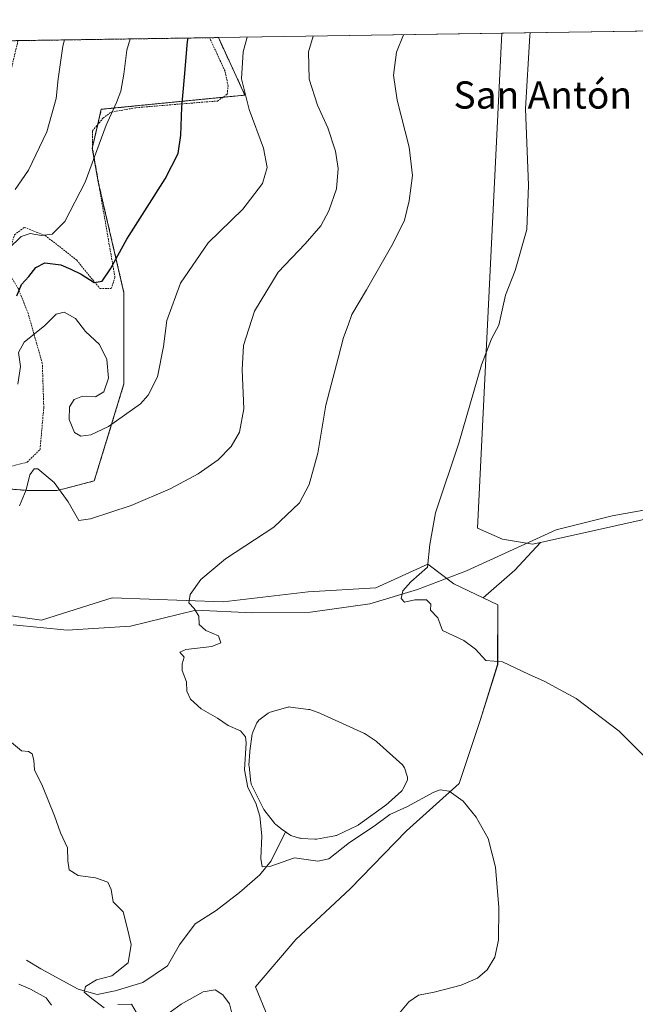
# Model space of a CAD drawing. Units: metres. Extents: x 604520 to 607986, y 4696829 to 4699195.
# Drawn here: x 607546 to 607727, y 4698905 to 4699195 of the extents above; entities that cross this region are included whole.
import ezdxf
from ezdxf.enums import TextEntityAlignment as Align

# ---------------------------------------------------------------- set-up
doc = ezdxf.new("R2010")
doc.units = ezdxf.units.M
doc.header["$MEASUREMENT"] = 0
doc.linetypes.add('TRAZOS', pattern=[0.75, 0.5, -0.25])
for name, color, linetype, lineweight in [('Alambrada', 19, 'TRAZOS', 0), ('Arbolado forestal', 92, 'TRAZOS', 0), ('Arbolado forestal CxS', 92, 'Continuous', 0), ('Comarca CxS', 133, 'Continuous', 0), ('Comunidad Autónoma CxS', 142, 'Continuous', 0), ('Corriente natural lineal', 142, 'Continuous', 13), ('Cultivos herbáceos CxS', 92, 'Continuous', 0), ('Cultivos leñosos', 92, 'Continuous', 0), ('Cultivos leñosos CxS', 92, 'Continuous', 0), ('Curva de nivel maestra', 36, 'Continuous', 30), ('Curva de nivel normal', 36, 'Continuous', 0), ('Estanque', 2, 'Continuous', 0), ('Estanque Cxs', 2, 'Continuous', 0), ('Municipio CxS', 142, 'Continuous', 0), ('Pastizal CxS', 92, 'Continuous', 0), ('Provincia CxS', 1, 'Continuous', 0), ('Texto cartográfico', 19, 'Continuous', 0)]:
    doc.layers.add(name, color=color, linetype=linetype, lineweight=lineweight)
doc.styles.add('Arial', font='txt', dxfattribs={"height": 0.2})

# ---------------------------------------------------------------- blocks, each defined once
blk = doc.blocks.new('*U155')
at = {"layer": 'Cultivos leñosos CxS', "color": 92, "linetype": 'Continuous', "lineweight": 0}
blk.add_polyline3d([(607821.82, 4699058.18, 397.09), (607816.52, 4699058.59, 396.95), (607767.28, 4699056.12, 398.25), (607699.16, 4699040.99, 402.4), (607696.79, 4699040.46, 402.67), (607688.01, 4699041.92, 403.28), (607680.63, 4699045.16, 403.83), (607687.79, 4699190.56, 405.92), (607819.85, 4699192.57, 397.24), (607817.81, 4699140.34, 396.51), (607816.66, 4699067.25, 396.74), (607821.82, 4699058.18, 397.09)], close=True, dxfattribs=at)
blk = doc.blocks.new('*U171')
at = {"layer": 'Curva de nivel normal', "color": 36, "linetype": 'Continuous', "lineweight": 0}
blk.add_polyline3d([(607544.86, 4699144.68, 435), (607548.84, 4699150.35, 435), (607554.15, 4699161.63, 435), (607556.88, 4699171.44, 435), (607557.51, 4699177.13, 435), (607558.91, 4699186.8, 435), (607559.36, 4699188.6, 435)], dxfattribs=at)
blk = doc.blocks.new('*U174')
at = {"layer": 'Curva de nivel normal', "color": 36, "linetype": 'Continuous', "lineweight": 0}
for points in [[(607613.05, 4699189.42, 420), (607611.86, 4699185.13, 420), (607611.38, 4699177.14, 420), (607613.62, 4699168.18, 420), (607617.83, 4699156.81, 420), (607618.92, 4699151.13, 420), (607617.54, 4699146.46, 420), (607611.79, 4699138.86, 420), (607601.55, 4699129.01, 420), (607593.39, 4699117.19, 420), (607589.42, 4699106.14, 420), (607588.4, 4699098.5, 420), (607586.66, 4699089.66, 420), (607583.92, 4699084.22, 420), (607581.64, 4699081.66, 420), (607572.28, 4699075.05, 420), (607567.11, 4699072.59, 420), (607564.16, 4699072.22, 420), (607562.34, 4699073.3, 420), (607560.72, 4699077.06, 420), (607560.87, 4699080.81, 420), (607562.19, 4699083.01, 420), (607564.61, 4699083.99, 420), (607568.48, 4699083.78, 420), (607570.91, 4699085.24, 420), (607572.3, 4699089.26, 420), (607571.8, 4699094.77, 420), (607569.64, 4699099.1, 420), (607565.5, 4699102.98, 420), (607562.62, 4699106.74, 420), (607559.28, 4699108.61, 420), (607556.88, 4699108.02, 420), (607553.57, 4699104.7, 420), (607547.56, 4699099.81, 420), (607545.83, 4699096.77, 420), (607546.4, 4699092.67, 420), (607545.7, 4699087.44, 420)], [(607545.94, 4698911.21, 420), (607549.37, 4698909.78, 420), (607554.01, 4698907.23, 420), (607555.52, 4698905.05, 420)]]:
    blk.add_polyline3d(points, dxfattribs=at)
blk = doc.blocks.new('*U177')
at = {"layer": 'Curva de nivel normal', "color": 36, "linetype": 'Continuous', "lineweight": 0}
blk.add_polyline3d([(607658.92, 4699190.12, 410), (607656.86, 4699185.05, 410), (607655.95, 4699178.26, 410), (607657.03, 4699170.93, 410), (607660.62, 4699157.13, 410), (607661.53, 4699148.75, 410), (607660.61, 4699141.34, 410), (607659.19, 4699135.66, 410), (607655.93, 4699128.87, 410), (607648.11, 4699115.17, 410), (607643.75, 4699107.93, 410), (607642.66, 4699104.84, 410), (607641.31, 4699101.14, 410), (607639.76, 4699095.14, 410), (607636.15, 4699081.31, 410), (607633.78, 4699067.17, 410), (607631.25, 4699057.98, 410), (607628.38, 4699052.64, 410), (607620.88, 4699045.44, 410), (607606.64, 4699036.14, 410), (607599.36, 4699030.14, 410), (607596.32, 4699025.65, 410), (607595.86, 4699023.24, 410), (607597.45, 4699021.58, 410), (607598.81, 4699019.36, 410), (607598.9, 4699016.89, 410), (607600.84, 4699015.16, 410), (607604.6, 4699013.5, 410), (607605.26, 4699011.46, 410), (607602.62, 4699010.42, 410), (607595, 4699009.54, 410), (607593.2, 4699008.74, 410), (607594.53, 4699007.28, 410), (607593.94, 4699005.29, 410), (607593.94, 4699003.35, 410), (607595.2, 4699000.08, 410), (607595.25, 4698997.27, 410), (607596.37, 4698994.97, 410), (607599.46, 4698992.11, 410), (607604.29, 4698989.31, 410), (607607.44, 4698987.25, 410), (607611.09, 4698985.62, 410), (607612.54, 4698983.85, 410), (607612.76, 4698982.16, 410), (607612.22, 4698974.21, 410), (607613.2, 4698968.97, 410), (607615.52, 4698964.41, 410), (607616.78, 4698960.57, 410), (607617.28, 4698954.79, 410), (607617.01, 4698948.14, 410), (607617.45, 4698945.66, 410), (607619.99, 4698945.89, 410), (607626.94, 4698948.29, 410), (607633.78, 4698947.37, 410), (607636.97, 4698948.08, 410), (607643.12, 4698952.8, 410), (607650.27, 4698957.66, 410), (607654.94, 4698961.06, 410), (607659.94, 4698963.32, 410), (607667.81, 4698967.66, 410), (607669.69, 4698968.31, 410), (607672.37, 4698967.94, 410), (607676.43, 4698964.94, 410), (607680.32, 4698960.28, 410), (607683.81, 4698954.04, 410), (607686, 4698945.54, 410), (607686.9, 4698933.71, 410), (607686.79, 4698924.16, 410), (607685.74, 4698919.16, 410), (607683.52, 4698915.46, 410), (607680.68, 4698913.02, 410), (607675.84, 4698910.93, 410), (607667.91, 4698908.83, 410), (607663.31, 4698907.97, 410), (607660.53, 4698905.98, 410), (607655.63, 4698900.16, 410)], dxfattribs=at)
blk = doc.blocks.new('*U179')
at = {"layer": 'Curva de nivel normal', "color": 36, "linetype": 'Continuous', "lineweight": 0}
blk.add_polyline3d([(607733.4, 4698974.35, 405), (607722.26, 4698985.56, 405), (607709.6, 4698995.18, 405), (607700.26, 4699000.27, 405), (607695.62, 4699002.26, 405), (607688.03, 4699005.94, 405), (607683.07, 4699006.29, 405), (607680.07, 4699009.62, 405), (607676.65, 4699012.2, 405), (607670.34, 4699015.14, 405), (607669.01, 4699018.79, 405), (607666.89, 4699021.11, 405), (607666.93, 4699022.86, 405), (607665.72, 4699024.11, 405), (607662.28, 4699024.15, 405), (607659.22, 4699023.42, 405), (607658.28, 4699024.49, 405), (607658.75, 4699026.76, 405), (607661.08, 4699029.42, 405), (607665.97, 4699033.72, 405), (607666.62, 4699040.42, 405), (607668.31, 4699049.72, 405), (607675.16, 4699070.14, 405), (607681.81, 4699093.14, 405), (607684.75, 4699100.81, 405), (607686.98, 4699104.77, 405), (607688.9, 4699113.65, 405), (607691.77, 4699120.91, 405), (607695.11, 4699132.89, 405), (607695.69, 4699145.9, 405), (607694.81, 4699168.35, 405), (607696.03, 4699189.89, 405), (607696.16, 4699190.68, 405)], dxfattribs=at)
blk = doc.blocks.new('*U183')
at = {"layer": 'Curva de nivel normal', "color": 36, "linetype": 'Continuous', "lineweight": 0}
blk.add_polyline3d([(607542.95, 4699127.23, 430), (607546.62, 4699130.88, 430), (607549.24, 4699131.78, 430), (607552.57, 4699131.12, 430), (607555.74, 4699131.56, 430), (607559.48, 4699135.3, 430), (607565.44, 4699146.81, 430), (607571.56, 4699163.55, 430), (607574.67, 4699170.2, 430), (607575.96, 4699173.52, 430), (607576.81, 4699178.5, 430), (607577.69, 4699185.64, 430), (607578.62, 4699188.9, 430)], dxfattribs=at)
blk = doc.blocks.new('*U185')
at = {"layer": 'Curva de nivel normal', "color": 36, "linetype": 'Continuous', "lineweight": 0}
for points in [[(607632.44, 4699189.71, 415), (607631.06, 4699185.15, 415), (607631.26, 4699177.07, 415), (607633.66, 4699169.42, 415), (607636.67, 4699162.75, 415), (607638.94, 4699155.97, 415), (607639.74, 4699150.84, 415), (607639.21, 4699144.9, 415), (607637.05, 4699138.42, 415), (607634.61, 4699134.03, 415), (607630.1, 4699128.67, 415), (607622.17, 4699120.39, 415), (607615.19, 4699108.89, 415), (607611.94, 4699098.81, 415), (607611.51, 4699091.71, 415), (607612.01, 4699080.19, 415), (607610.79, 4699073.33, 415), (607608.33, 4699069.16, 415), (607604.54, 4699065.28, 415), (607598.61, 4699061.16, 415), (607590.37, 4699056.69, 415), (607578.99, 4699051.82, 415), (607567.02, 4699047.95, 415), (607563.62, 4699047.43, 415), (607560.4, 4699052.94, 415), (607556.29, 4699058.62, 415), (607551.53, 4699062.64, 415), (607550.44, 4699062.64, 415), (607549.14, 4699060.86, 415), (607548.1, 4699056.46, 415), (607546.12, 4699051.73, 415)], [(607543.81, 4698982.2, 415), (607546.72, 4698979.76, 415), (607548.79, 4698979.58, 415), (607549.91, 4698978.91, 415), (607550.34, 4698977.01, 415), (607550.56, 4698974.17, 415), (607552.89, 4698969.42, 415), (607556.46, 4698960.67, 415), (607558.17, 4698955.72, 415), (607560.29, 4698951.29, 415), (607560.38, 4698947.41, 415), (607560.78, 4698944.78, 415), (607563.36, 4698943.16, 415), (607568.5, 4698942.46, 415), (607572.05, 4698941.14, 415), (607573.08, 4698939.03, 415), (607573.63, 4698935.44, 415), (607576.64, 4698932.47, 415), (607577.9, 4698927.49, 415), (607578.95, 4698922.83, 415), (607578.04, 4698917.46, 415), (607573.26, 4698913.64, 415), (607568.8, 4698912.5, 415), (607565.53, 4698910.53, 415), (607565.13, 4698908.87, 415), (607567.43, 4698906.97, 415), (607571, 4698904.3, 415)], [(607575.06, 4698905.28, 415), (607579.02, 4698905.34, 415), (607580.37, 4698902.98, 415)], [(607588.27, 4698901.43, 415), (607593.61, 4698905.32, 415), (607600.07, 4698908.93, 415), (607603.63, 4698909.59, 415), (607605.91, 4698908.13, 415), (607607.86, 4698905.41, 415), (607609.32, 4698899.54, 415)]]:
    blk.add_polyline3d(points, dxfattribs=at)
blk = doc.blocks.new('*U188')
at = {"layer": 'Curva de nivel maestra', "color": 36, "linetype": 'Continuous', "lineweight": 30}
blk.add_polyline3d([(607545.38, 4699113.47, 425), (607546.74, 4699116.75, 425), (607548.88, 4699119.08, 425), (607550.95, 4699121.76, 425), (607553.62, 4699123.08, 425), (607558.3, 4699122.57, 425), (607561.18, 4699121.3, 425), (607564.28, 4699119.8, 425), (607568.04, 4699117.33, 425), (607570.43, 4699117.7, 425), (607572.83, 4699121.36, 425), (607577.72, 4699130.11, 425), (607588.98, 4699147.8, 425), (607592.76, 4699155.26, 425), (607593.54, 4699160.64, 425), (607593.8, 4699168.89, 425), (607594.62, 4699177.65, 425), (607595.48, 4699188.12, 425), (607595.69, 4699189.16, 425)], dxfattribs=at)
blk = doc.blocks.new('*U194')
at = {"layer": 'Alambrada', "color": 19, "linetype": 'TRAZOS', "lineweight": 0}
blk.add_polyline3d([(607545.71, 4699188.38, 440.72), (607541.62, 4699171.1, 441.96), (607538.32, 4699160.13, 442.47), (607530.62, 4699149.81, 439.99), (607520.51, 4699142.55, 440.76), (607498.94, 4699135.53, 439.59), (607475.42, 4699130.92, 440.46), (607445.5, 4699126.96, 439.86), (607420.64, 4699122.34, 440.58), (607409.42, 4699123.44, 440.54), (607402.16, 4699125.21, 440.52), (607394.23, 4699131.35, 440.63), (607377.08, 4699152.66, 439.11), (607371.59, 4699157.5, 438.74), (607366.96, 4699155.96, 436.87), (607366.96, 4699149.37, 435.57), (607372.03, 4699132.46, 434.29), (607381.92, 4699110.05, 431.23), (607396, 4699088.75, 428.63), (607411.62, 4699074.25, 426.69), (607423.28, 4699069.64, 425.36), (607436.26, 4699069.19, 424.19), (607465.96, 4699068.09, 422.47), (607494.1, 4699066.11, 420.61), (607521.17, 4699063.7, 418.81), (607540.75, 4699062.6, 416.25), (607548.44, 4699064.58, 415.59), (607552.19, 4699068.32, 415.6), (607553.28, 4699080.61, 416.76), (607552.85, 4699093.58, 417.44), (607548.67, 4699108.29, 422.88), (607545.8, 4699115.54, 425.56), (607542.73, 4699120.59, 427.76), (607542.51, 4699124.76, 429.62), (607544.71, 4699131.35, 430.97), (607547.57, 4699133.55, 431.25), (607553.73, 4699131.13, 430.72), (607562.96, 4699123.89, 426.93), (607569.78, 4699115.54, 424.87), (607573.08, 4699115.54, 425.34), (607574.19, 4699118.83, 424.63), (607567.58, 4699156.82, 431.66), (607567.58, 4699161.89, 431.41), (607570.67, 4699165.62, 430.56), (607573.08, 4699167.38, 430.23), (607580.35, 4699168.7, 428.66), (607593.53, 4699169.79, 425.48), (607604.31, 4699170.66, 422.96), (607607.18, 4699172.64, 422.21), (607607.39, 4699175.07, 421.66), (607606.51, 4699179.46, 421.88), (607601.97, 4699189.25, 424.77)], dxfattribs=at)
blk.add_polyline3d([(607545.71, 4699188.38, 440.72), (607541.62, 4699171.1, 441.96), (607538.32, 4699160.13, 442.47), (607530.62, 4699149.81, 439.99), (607520.51, 4699142.55, 440.76), (607498.94, 4699135.53, 439.59), (607475.42, 4699130.92, 440.46), (607445.5, 4699126.96, 439.86), (607420.64, 4699122.34, 440.58), (607409.42, 4699123.44, 440.54), (607402.16, 4699125.21, 440.52), (607394.23, 4699131.35, 440.63), (607377.08, 4699152.66, 439.11), (607371.59, 4699157.5, 438.74), (607366.96, 4699155.96, 436.87), (607366.96, 4699149.37, 435.57), (607372.03, 4699132.46, 434.29), (607381.92, 4699110.05, 431.23), (607396, 4699088.75, 428.63), (607411.62, 4699074.25, 426.69), (607423.28, 4699069.64, 425.36), (607436.26, 4699069.19, 424.19), (607465.96, 4699068.09, 422.47), (607494.1, 4699066.11, 420.61), (607521.17, 4699063.7, 418.81), (607540.75, 4699062.6, 416.25), (607548.44, 4699064.58, 415.59), (607552.19, 4699068.32, 415.6), (607553.28, 4699080.61, 416.76), (607552.85, 4699093.58, 417.44), (607548.67, 4699108.29, 422.88), (607545.8, 4699115.54, 425.56), (607542.73, 4699120.59, 427.76), (607542.51, 4699124.76, 429.62), (607544.71, 4699131.35, 430.97), (607547.57, 4699133.55, 431.25), (607553.73, 4699131.13, 430.72), (607562.96, 4699123.89, 426.93), (607569.78, 4699115.54, 424.87), (607573.08, 4699115.54, 425.34), (607574.19, 4699118.83, 424.63), (607567.58, 4699156.82, 431.66), (607567.58, 4699161.89, 431.41), (607570.67, 4699165.62, 430.56), (607573.08, 4699167.38, 430.23), (607580.35, 4699168.7, 428.66), (607593.53, 4699169.79, 425.48), (607604.31, 4699170.66, 422.96), (607607.18, 4699172.64, 422.21), (607607.39, 4699175.07, 421.66), (607606.51, 4699179.46, 421.88), (607601.97, 4699189.25, 424.77)], dxfattribs=at)

msp = doc.modelspace()

# ---------------------------------------------------------------- linework, layer by layer
at = {"layer": 'Arbolado forestal', "color": 92, "linetype": 'TRAZOS', "lineweight": 0}
for points in [[(607604.55, 4699189.29, 422.16), (607612.37, 4699172.4, 419.75), (607605.9, 4699171.76, 421.87), (607570.18, 4699168.22, 430.7), (607569.14, 4699163.77, 430.52), (607567.78, 4699157.95, 430.49), (607567.58, 4699157.1, 430.46), (607567.52, 4699156.84, 430.46), (607569.27, 4699146.95, 428.86), (607569.39, 4699146.42, 428.75), (607576.83, 4699114.34, 423.08), (607576.83, 4699087.56, 420.75), (607568.1, 4699059.04, 416.97), (607560, 4699056.96, 415.43), (607557.16, 4699056.23, 414.74), (607548.95, 4699056.2, 414.86), (607528.51, 4699057.87, 417.04)], [(607542.85, 4699188.35, 440.28), (607545.71, 4699188.4, 439.03), (607601.97, 4699189.25, 423.04), (607604.55, 4699189.29, 422.16)]]:
    msp.add_polyline3d(points, dxfattribs=at)
at = {"layer": 'Arbolado forestal CxS', "color": 92, "linetype": 'Continuous', "lineweight": 0}
msp.add_polyline3d([(607542.85, 4699188.35, 440.28), (607604.55, 4699189.29, 422.16), (607612.37, 4699172.4, 419.75), (607570.18, 4699168.22, 430.7), (607567.78, 4699157.95, 430.49), (607567.52, 4699156.84, 430.46), (607569.27, 4699146.95, 428.86), (607576.83, 4699114.34, 423.08), (607576.83, 4699087.56, 420.75), (607568.1, 4699059.04, 416.97), (607560, 4699056.96, 415.43), (607557.16, 4699056.23, 414.74), (607548.95, 4699056.2, 414.86), (607528.51, 4699057.87, 417.04)], dxfattribs=at)
at = {"layer": 'Comarca CxS', "color": 133, "linetype": 'Continuous', "lineweight": 0}
msp.add_polyline3d([(604523.12, 4699142.4, 409.12), (607950.2, 4699194.55, 388.11), (607950.2, 4699194.55, 388.11), (607985.94, 4696881.36, 380.2), (605664.58, 4696846.05, 425.7)], dxfattribs=at)
msp.add_polyline3d([(604523.12, 4699142.4, 409.12), (607950.2, 4699194.55, 388.11), (607950.2, 4699194.55, 388.11), (607985.94, 4696881.36, 380.2), (605664.58, 4696846.05, 425.7)], dxfattribs=at)
at = {"layer": 'Comunidad Autónoma CxS', "color": 142, "linetype": 'Continuous', "lineweight": 0}
msp.add_polyline3d([(607985.94, 4696881.36, 380.2), (604557.74, 4696829.22, 364.18), (604523.12, 4699142.4, 409.12), (607950.2, 4699194.55, 388.11), (607985.94, 4696881.36, 380.2)], close=True, dxfattribs=at)
msp.add_polyline3d([(607985.94, 4696881.36, 380.2), (604557.74, 4696829.22, 364.18), (604523.12, 4699142.4, 409.12), (607950.2, 4699194.55, 388.11), (607985.94, 4696881.36, 380.2)], close=True, dxfattribs=at)
at = {"layer": 'Corriente natural lineal', "color": 142, "linetype": 'Continuous', "lineweight": 13}
for points in [[(607544.34, 4699016.82, 413.41), (607560.18, 4699015.22, 412.07), (607578.74, 4699016.42, 410.88), (607597.94, 4699021.06, 409.83), (607614.52, 4699020.31, 408.21), (607631.66, 4699020.47, 406.86), (607649.05, 4699022.96, 406.02), (607663.04, 4699027.13, 404.82), (607677.47, 4699032.67, 403.53), (607703.78, 4699044.73, 402.11), (607720.21, 4699048.83, 400.56), (607768.33, 4699057.44, 397.89)], [(607548.23, 4698918.23, 418.57), (607552.37, 4698915.71, 417.75), (607563.34, 4698909.71, 415.83), (607568.95, 4698908.2, 414.39), (607574.21, 4698909.21, 413.99), (607582.34, 4698911.72, 413.26), (607589.65, 4698916.64, 412.58), (607593.18, 4698922.79, 412.09), (607597.76, 4698928.92, 411.44), (607603.94, 4698932.81, 411.11), (607610.77, 4698938.12, 410.82), (607616.78, 4698943.3, 410.06), (607620.03, 4698947.41, 409.89), (607624.3, 4698955.95, 408.83)]]:
    msp.add_polyline3d(points, dxfattribs=at)
at = {"layer": 'Cultivos herbáceos CxS', "color": 92, "linetype": 'Continuous', "lineweight": 0}
for points in [[(607528.51, 4699057.87, 417.04), (607548.95, 4699056.2, 414.86), (607557.16, 4699056.23, 414.74), (607560, 4699056.96, 415.43), (607568.1, 4699059.04, 416.97), (607576.83, 4699087.56, 420.75), (607576.83, 4699114.34, 423.08), (607569.27, 4699146.95, 428.86), (607567.52, 4699156.84, 430.46), (607567.78, 4699157.95, 430.49), (607570.18, 4699168.22, 430.7), (607612.37, 4699172.4, 419.75), (607604.55, 4699189.29, 422.16), (607687.79, 4699190.56, 405.92), (607680.63, 4699045.16, 403.83), (607688.01, 4699041.92, 403.28), (607696.79, 4699040.46, 402.67), (607699.16, 4699040.99, 402.4), (607699.16, 4699040.99, 402.4), (607691.6, 4699032.88, 403.24), (607682.32, 4699024.73, 403.93), (607673.71, 4699028.86, 404.26), (607666.05, 4699034.6, 404.98), (607650.77, 4699027.6, 405.9), (607630.98, 4699026.43, 407.37), (607605.94, 4699023.52, 408.84), (607573.34, 4699024.69, 411.91), (607566.53, 4699022.54, 412.12), (607552.61, 4699018.13, 412.69), (607491.13, 4699026.92, 417.61)], [(607604.55, 4699189.29, 422.16), (607687.79, 4699190.56, 405.92)], [(607699.16, 4699040.99, 402.4), (607696.79, 4699040.46, 402.67), (607695.08, 4699040.74, 402.75), (607688.01, 4699041.92, 403.28), (607680.63, 4699045.16, 403.83), (607687.79, 4699190.56, 405.92)], [(607604.55, 4699189.29, 422.16), (607612.37, 4699172.4, 419.75), (607605.9, 4699171.76, 421.87), (607570.18, 4699168.22, 430.7), (607569.14, 4699163.77, 430.52), (607567.78, 4699157.95, 430.49), (607567.58, 4699157.1, 430.46), (607567.52, 4699156.84, 430.46), (607569.27, 4699146.95, 428.86), (607569.39, 4699146.42, 428.75), (607576.83, 4699114.34, 423.08), (607576.83, 4699087.56, 420.75), (607568.1, 4699059.04, 416.97), (607560, 4699056.96, 415.43), (607557.16, 4699056.23, 414.74), (607548.95, 4699056.2, 414.86), (607528.51, 4699057.87, 417.04)], [(607619.1, 4698901.63, 413.49), (607615.5, 4698910.39, 413.92), (607627.34, 4698924.29, 412.55), (607643.31, 4698939.23, 411.98), (607659.8, 4698956.23, 411.21), (607675.25, 4698970.14, 409.51), (607681.43, 4698988.68, 406.86), (607686.59, 4699005.17, 405.02), (607686.59, 4699022.68, 403.84), (607682.32, 4699024.73, 403.93), (607691.6, 4699032.88, 403.24), (607699.16, 4699040.99, 402.4), (607767.28, 4699056.12, 398.25), (607816.52, 4699058.59, 396.95), (607821.82, 4699058.18, 397.09), (607821.82, 4699058.18, 397.09), (607818.82, 4698930.09, 400.45), (607807.64, 4698927.38, 401.23), (607793.73, 4698915.02, 401.97), (607782.91, 4698907.29, 402.61), (607777.25, 4698896.99, 402.51)], [(607821.82, 4699058.18, 397.09), (607820.68, 4699058.27, 397.11), (607818.91, 4699058.4, 397.04), (607817.14, 4699058.54, 396.98), (607816.52, 4699058.59, 396.95), (607767.28, 4699056.12, 398.25), (607699.16, 4699040.99, 402.4)], [(607699.16, 4699040.99, 402.4), (607691.6, 4699032.88, 403.24), (607682.32, 4699024.73, 403.93)], [(607699.16, 4699040.99, 402.4), (607691.6, 4699032.88, 403.24), (607682.32, 4699024.73, 403.93)], [(607682.32, 4699024.73, 403.93), (607673.71, 4699028.86, 404.26), (607671.62, 4699030.43, 404.32), (607666.05, 4699034.6, 404.98), (607650.77, 4699027.6, 405.9), (607630.98, 4699026.43, 407.37), (607605.94, 4699023.52, 408.84), (607573.34, 4699024.69, 411.91), (607566.53, 4699022.54, 412.12), (607552.61, 4699018.13, 412.69), (607491.82, 4699026.82, 417.58)], [(607682.32, 4699024.73, 403.93), (607686.59, 4699022.68, 403.84), (607686.58, 4699005.17, 405.02), (607681.43, 4698988.68, 406.86), (607675.25, 4698970.14, 409.51), (607659.8, 4698956.23, 411.21), (607643.31, 4698939.23, 411.98), (607627.34, 4698924.3, 412.55), (607615.49, 4698910.39, 413.92), (607619.1, 4698901.63, 413.49)]]:
    msp.add_polyline3d(points, dxfattribs=at)
at = {"layer": 'Cultivos leñosos', "color": 92, "linetype": 'Continuous', "lineweight": 0}
for points in [[(607699.16, 4699040.99, 402.4), (607696.79, 4699040.46, 402.67), (607695.08, 4699040.74, 402.75), (607688.01, 4699041.92, 403.28), (607680.63, 4699045.16, 403.83), (607687.79, 4699190.56, 405.92)], [(607687.79, 4699190.56, 405.92), (607819.27, 4699192.56, 397.21), (607819.85, 4699192.57, 397.24)], [(607821.82, 4699058.18, 397.09), (607820.68, 4699058.27, 397.11), (607818.91, 4699058.4, 397.04), (607817.14, 4699058.54, 396.98), (607816.52, 4699058.59, 396.95), (607767.28, 4699056.12, 398.25), (607699.16, 4699040.99, 402.4)]]:
    msp.add_polyline3d(points, dxfattribs=at)
at = {"layer": 'Estanque', "color": 2, "linetype": 'Continuous', "lineweight": 0}
msp.add_polyline3d([(607633.37, 4698953.8, 408.97), (607633.02, 4698953.77, 408.97), (607632.89, 4698953.77, 408.97), (607628.87, 4698954.03, 408.93), (607628.65, 4698954.06, 408.93), (607628.42, 4698954.12, 408.93), (607626.14, 4698954.81, 408.88), (607625.86, 4698954.92, 408.87), (607625.59, 4698955.07, 408.87), (607624.59, 4698955.76, 408.83), (607624.46, 4698955.84, 408.83), (607624.3, 4698955.95, 408.83), (607623.02, 4698956.82, 408.81), (607622.88, 4698956.92, 408.81), (607621.32, 4698958.2, 408.87), (607621.07, 4698958.45, 408.92), (607621.02, 4698958.51, 408.93), (607618.17, 4698962.18, 409.2), (607618.02, 4698962.41, 409.2), (607617.96, 4698962.51, 409.2), (607614.31, 4698969.79, 409.42), (607614.22, 4698970.01, 409.43), (607614.15, 4698970.23, 409.42), (607614.11, 4698970.46, 409.41), (607613.56, 4698975.25, 409.28), (607613.55, 4698975.48, 409.29), (607613.55, 4698975.59, 409.3), (607613.76, 4698979.49, 409.33), (607613.78, 4698979.67, 409.33), (607614.52, 4698984.72, 409.12), (607614.58, 4698984.98, 409.09), (607614.67, 4698985.23, 409.06), (607615.86, 4698987.96, 408.78), (607616.02, 4698988.26, 408.77), (607616.23, 4698988.52, 408.75), (607616.48, 4698988.75, 408.73), (607619.15, 4698990.78, 408.68), (607619.36, 4698990.92, 408.69), (607619.58, 4698991.03, 408.68), (607619.81, 4698991.11, 408.68), (607624.93, 4698992.57, 408.7), (607625.2, 4698992.63, 408.7), (607625.47, 4698992.65, 408.7), (607625.74, 4698992.63, 408.7), (607631.01, 4698991.95, 408.87), (607631.1, 4698991.94, 408.87), (607631.4, 4698991.86, 408.88), (607634.37, 4698990.84, 409.07), (607634.53, 4698990.77, 409.08), (607647.43, 4698984.87, 408.98), (607647.6, 4698984.78, 408.97), (607647.71, 4698984.72, 408.97), (607650.91, 4698982.59, 409.1), (607651.09, 4698982.45, 409.1), (607651.14, 4698982.4, 409.1), (607658.63, 4698975.6, 408.62), (607658.86, 4698975.36, 408.61), (607659.04, 4698975.09, 408.6), (607659.18, 4698974.78, 408.59), (607660.02, 4698972.29, 408.65), (607660.1, 4698971.98, 408.67), (607660.13, 4698971.67, 408.69), (607660.11, 4698971.35, 408.7), (607660.03, 4698971.04, 408.71), (607659.91, 4698970.74, 408.72), (607658.77, 4698968.51, 408.78), (607658.65, 4698968.3, 408.82), (607658.5, 4698968.1, 408.84), (607658.32, 4698967.93, 408.87), (607653.6, 4698963.71, 409.12), (607653.56, 4698963.67, 409.12), (607653.44, 4698963.58, 409.12), (607645.75, 4698958.05, 409.2), (607645.58, 4698957.94, 409.21), (607645.44, 4698957.87, 409.21), (607639.28, 4698954.92, 409.1), (607639.1, 4698954.84, 409.09), (607638.77, 4698954.75, 409.08), (607633.37, 4698953.8, 408.97)], dxfattribs=at)
at = {"layer": 'Estanque Cxs', "color": 2, "linetype": 'Continuous', "lineweight": 0}
msp.add_polyline3d([(607633.37, 4698953.8, 408.97), (607633.02, 4698953.77, 408.97), (607632.89, 4698953.77, 408.97), (607628.87, 4698954.03, 408.93), (607628.65, 4698954.06, 408.93), (607628.42, 4698954.12, 408.93), (607626.14, 4698954.81, 408.88), (607625.86, 4698954.92, 408.87), (607625.59, 4698955.07, 408.87), (607624.59, 4698955.76, 408.83), (607624.46, 4698955.84, 408.83), (607624.3, 4698955.95, 408.83), (607623.02, 4698956.82, 408.81), (607622.88, 4698956.92, 408.81), (607621.32, 4698958.2, 408.87), (607621.07, 4698958.45, 408.92), (607621.02, 4698958.51, 408.93), (607618.17, 4698962.18, 409.2), (607618.02, 4698962.41, 409.2), (607617.96, 4698962.51, 409.2), (607614.31, 4698969.79, 409.42), (607614.22, 4698970.01, 409.43), (607614.15, 4698970.23, 409.42), (607614.11, 4698970.46, 409.41), (607613.56, 4698975.25, 409.28), (607613.55, 4698975.48, 409.29), (607613.55, 4698975.59, 409.3), (607613.76, 4698979.49, 409.33), (607613.78, 4698979.67, 409.33), (607614.52, 4698984.72, 409.12), (607614.58, 4698984.98, 409.09), (607614.67, 4698985.23, 409.06), (607615.86, 4698987.96, 408.78), (607616.02, 4698988.26, 408.77), (607616.23, 4698988.52, 408.75), (607616.48, 4698988.75, 408.73), (607619.15, 4698990.78, 408.68), (607619.36, 4698990.92, 408.69), (607619.58, 4698991.03, 408.68), (607619.81, 4698991.11, 408.68), (607624.93, 4698992.57, 408.7), (607625.2, 4698992.63, 408.7), (607625.47, 4698992.65, 408.7), (607625.74, 4698992.63, 408.7), (607631.01, 4698991.95, 408.87), (607631.1, 4698991.94, 408.87), (607631.4, 4698991.86, 408.88), (607634.37, 4698990.84, 409.07), (607634.53, 4698990.77, 409.08), (607647.43, 4698984.87, 408.98), (607647.6, 4698984.78, 408.97), (607647.71, 4698984.72, 408.97), (607650.91, 4698982.59, 409.1), (607651.09, 4698982.45, 409.1), (607651.14, 4698982.4, 409.1), (607658.63, 4698975.6, 408.62), (607658.86, 4698975.36, 408.61), (607659.04, 4698975.09, 408.6), (607659.18, 4698974.78, 408.59), (607660.02, 4698972.29, 408.65), (607660.1, 4698971.98, 408.67), (607660.13, 4698971.67, 408.69), (607660.11, 4698971.35, 408.7), (607660.03, 4698971.04, 408.71), (607659.91, 4698970.74, 408.72), (607658.77, 4698968.51, 408.78), (607658.65, 4698968.3, 408.82), (607658.5, 4698968.1, 408.84), (607658.32, 4698967.93, 408.87), (607653.6, 4698963.71, 409.12), (607653.56, 4698963.67, 409.12), (607653.44, 4698963.58, 409.12), (607645.75, 4698958.05, 409.2), (607645.58, 4698957.94, 409.21), (607645.44, 4698957.87, 409.21), (607639.28, 4698954.92, 409.1), (607639.1, 4698954.84, 409.09), (607638.77, 4698954.75, 409.08), (607633.37, 4698953.8, 408.97)], close=True, dxfattribs=at)
at = {"layer": 'Municipio CxS', "color": 142, "linetype": 'Continuous', "lineweight": 0}
msp.add_polyline3d([(604523.12, 4699142.4, 409.12), (607950.2, 4699194.55, 388.11), (607985.94, 4696881.36, 380.2), (605664.58, 4696846.05, 425.7)], dxfattribs=at)
msp.add_polyline3d([(604523.12, 4699142.4, 409.12), (607950.2, 4699194.55, 388.11), (607985.94, 4696881.36, 380.2), (605664.58, 4696846.05, 425.7)], dxfattribs=at)
at = {"layer": 'Pastizal CxS', "color": 92, "linetype": 'Continuous', "lineweight": 0}
for points in [[(607491.13, 4699026.92, 417.61), (607552.61, 4699018.13, 412.69), (607566.53, 4699022.54, 412.12), (607573.34, 4699024.69, 411.91), (607605.94, 4699023.52, 408.84), (607630.98, 4699026.43, 407.37), (607650.77, 4699027.6, 405.9), (607666.05, 4699034.6, 404.98), (607673.71, 4699028.86, 404.26), (607682.32, 4699024.73, 403.93), (607682.32, 4699024.73, 403.93), (607686.59, 4699022.68, 403.84), (607686.59, 4699005.17, 405.02), (607681.43, 4698988.68, 406.86), (607675.25, 4698970.14, 409.51), (607659.8, 4698956.23, 411.21), (607643.31, 4698939.23, 411.98), (607627.34, 4698924.29, 412.55), (607615.5, 4698910.39, 413.92), (607619.1, 4698901.63, 413.49)], [(607682.32, 4699024.73, 403.93), (607673.71, 4699028.86, 404.26), (607671.62, 4699030.43, 404.32), (607666.05, 4699034.6, 404.98), (607650.77, 4699027.6, 405.9), (607630.98, 4699026.43, 407.37), (607605.94, 4699023.52, 408.84), (607573.34, 4699024.69, 411.91), (607566.53, 4699022.54, 412.12), (607552.61, 4699018.13, 412.69), (607491.82, 4699026.82, 417.58)], [(607682.32, 4699024.73, 403.93), (607686.59, 4699022.68, 403.84), (607686.58, 4699005.17, 405.02), (607681.43, 4698988.68, 406.86), (607675.25, 4698970.14, 409.51), (607659.8, 4698956.23, 411.21), (607643.31, 4698939.23, 411.98), (607627.34, 4698924.3, 412.55), (607615.49, 4698910.39, 413.92), (607619.1, 4698901.63, 413.49)]]:
    msp.add_polyline3d(points, dxfattribs=at)
at = {"layer": 'Provincia CxS', "color": 1, "linetype": 'Continuous', "lineweight": 0}
msp.add_polyline3d([(605664.58, 4696846.05, 425.7), (604557.74, 4696829.22, 364.18), (604528.41, 4698789.04, 453.92), (604523.12, 4699142.4, 409.12), (607950.2, 4699194.55, 388.11), (607985.94, 4696881.36, 380.2), (605664.58, 4696846.05, 425.7)], close=True, dxfattribs=at)
msp.add_polyline3d([(605664.58, 4696846.05, 425.7), (604557.74, 4696829.22, 364.18), (604528.41, 4698789.04, 453.92), (604523.12, 4699142.4, 409.12), (607950.2, 4699194.55, 388.11), (607985.94, 4696881.36, 380.2), (605664.58, 4696846.05, 425.7)], close=True, dxfattribs=at)

# ---------------------------------------------------------------- block references
at = {"layer": 'Alambrada', "color": 19, "linetype": 'TRAZOS', "lineweight": 0}
msp.add_blockref('*U194', (0, 0), dxfattribs=at)
at = {"layer": 'Cultivos leñosos CxS', "color": 92, "linetype": 'Continuous', "lineweight": 0}
msp.add_blockref('*U155', (0, 0), dxfattribs=at)
at = {"layer": 'Curva de nivel maestra', "color": 36, "linetype": 'Continuous', "lineweight": 30}
msp.add_blockref('*U188', (0, 0), dxfattribs=at)
at = {"layer": 'Curva de nivel normal', "color": 36, "linetype": 'Continuous', "lineweight": 0}
for name in ['*U179', '*U177', '*U174', '*U183', '*U171', '*U185']:
    msp.add_blockref(name, (0, 0), dxfattribs=at)

# ---------------------------------------------------------------- texts
at = {"layer": 'Texto cartográfico', "color": 19, "linetype": 'Continuous', "lineweight": 0, "style": 'Arial'}
msp.add_text('San Antón', height=8, dxfattribs=at).set_placement((607699.84, 4699172.43), align=Align.MIDDLE_CENTER)

doc.saveas('drawing.dxf')
